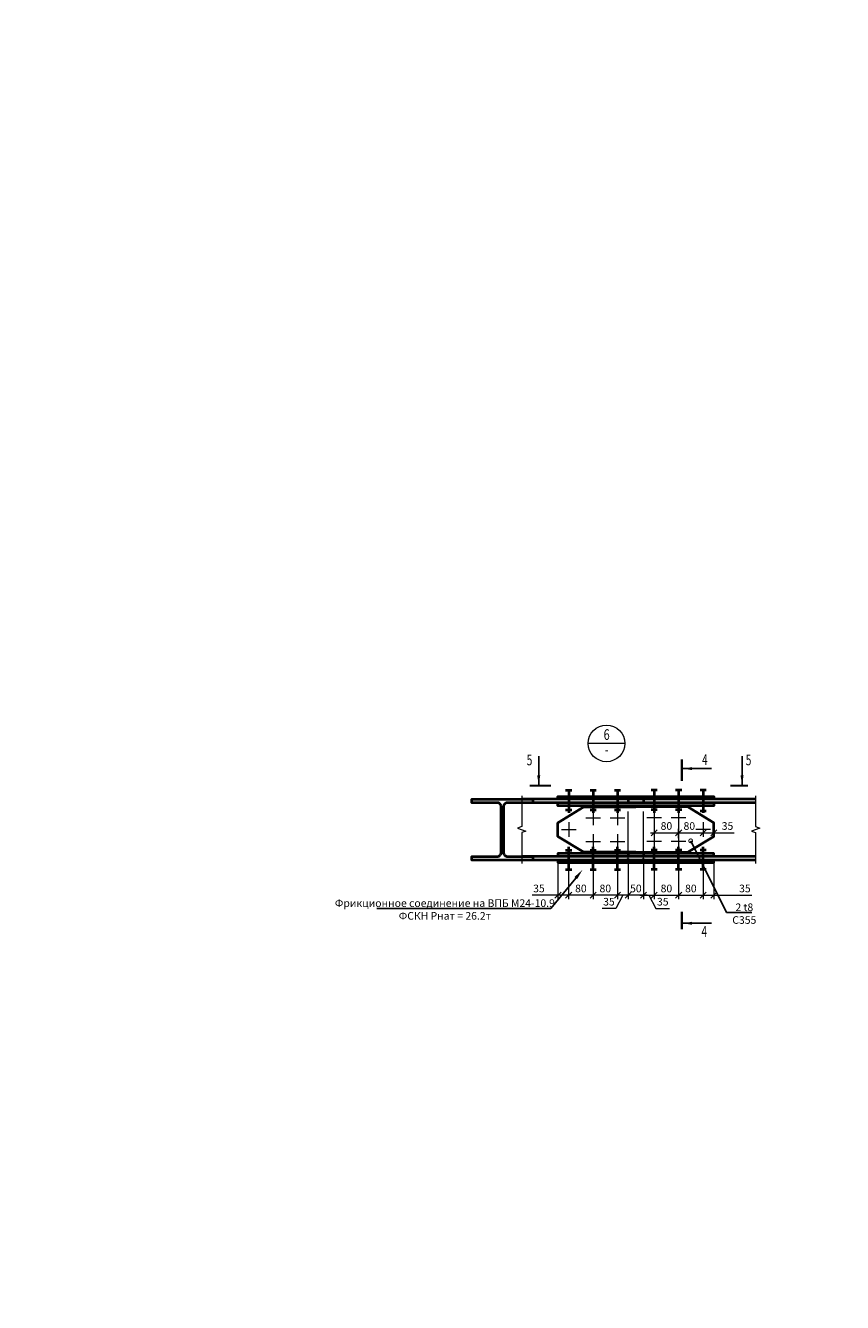
# Model space of a CAD drawing. Units: millimetres. Extents: x -548957 to 6472670, y -1273009 to -860035.
# Drawn here: x 875811 to 878485, y -1219974 to -1215796 of the extents above; entities that cross this region are included whole.
import ezdxf
from ezdxf import colors
from ezdxf.entities.mleader import LeaderData, LeaderLine
from ezdxf.enums import TextEntityAlignment as Align
from ezdxf.math import Vec2, Vec3

# ---------------------------------------------------------------- set-up
doc = ezdxf.new("R2010")
doc.units = ezdxf.units.MM
doc.header["$PDMODE"] = 3
for name, pattern in [('ACAD_ISO04W100', [30, 24, -3, 0, -3]), ('ACAD_ISO10W100', [18, 12, -3, 0, -3]), ('DASHED2', [9.525, 6.35, -3.175])]:
    doc.linetypes.add(name, pattern=pattern)
doc.layers.get('0').update_dxf_attribs({"lineweight": 30})
for name, color, linetype, lineweight in [('Osi', 30, 'ACAD_ISO04W100', 15), ('Болт', 243, 'Continuous', 40), ('Выноски', 233, 'Continuous', 20), ('КМ_07-Заливка и обрезка_0.18', 3, 'Continuous', 18), ('Маркировка', 11, 'Continuous', 15), ('Неосновная', 84, 'Continuous', 18), ('Размеры', 133, 'Continuous', 20), ('Разрывы', 181, 'Continuous', 15), ('Сталь осн.', 151, 'Continuous', 40)]:
    doc.layers.add(name, color=color, linetype=linetype, lineweight=lineweight)
doc.styles.add('simplex', font='simplex.shx', dxfattribs={"width": 0.75, "oblique": 15})
doc.styles.add('SPDS', font='isocpeur.TTF', dxfattribs={"width": 0.7, "oblique": 15})
doc.dimstyles.new('1-10', dxfattribs={"dimscale": 10, "dimtxt": 2.5, "dimasz": 2, "dimexe": 1.25, "dimexo": 0, "dimtad": 1, "dimtxsty": 'SPDS', "dimblk": 'OBLIQUE', "dimcen": 2.5, "dimdle": 1.25, "dimclrd": 256, "dimclre": 256, "dimclrt": 256, "dimadec": 0, "dimazin": 0, "dimtfac": 1, "dimtmove": 0, "dimatfit": 3, "dimfxl": 1.25, "dimlwd": 15, "dimlwe": 15, "dimarcsym": 0})

# ---------------------------------------------------------------- blocks, each defined once
blk = doc.blocks.new('_DotSmall')
at = {"color": 0, "linetype": 'ByBlock', "const_width": 0.5}
blk.add_lwpolyline([(-0.0625, 0, 1), (0.0625, 0, 1)], format="xyb", close=True, dxfattribs=at)
blk = doc.blocks.new('_Oblique')
at = {"color": 0, "linetype": 'ByBlock', "lineweight": -2}
blk.add_line((-0.5, -0.5), (0.5, 0.5), dxfattribs=at)
blk = doc.blocks.new('*D991')
at = {"layer": 'Defpoints', "color": 0, "ltscale": 100, "transparency": 16777216}
for p in [(877868.5, -1218550.9), (877948.5, -1218550.9), (877948.5, -1218641.6)]:
    blk.add_point(p, dxfattribs=at)
at = {"layer": 'Размеры', "lineweight": 15, "ltscale": 100, "transparency": 16777216}
for p, q in [((877868.5, -1218550.9), (877868.5, -1218654.1)), ((877948.5, -1218550.9), (877948.5, -1218654.1)), ((877856, -1218641.6), (877961, -1218641.6))]:
    blk.add_line(p, q, dxfattribs=at)
at = {"layer": 'Размеры', "lineweight": 15, "ltscale": 100, "transparency": 16777216, "xscale": 20, "yscale": 20, "zscale": 20, "rotation": 180}
blk.add_blockref('_Oblique', (877868.5, -1218641.6), dxfattribs=at)
at = {"layer": 'Размеры', "lineweight": 15, "ltscale": 100, "transparency": 16777216, "xscale": 20, "yscale": 20, "zscale": 20}
blk.add_blockref('_Oblique', (877948.5, -1218641.6), dxfattribs=at)
at = {"layer": 'Размеры', "ltscale": 100, "transparency": 16777216, "insert": (877908.5, -1218622.8), "char_height": 25, "attachment_point": 5, "style": 'SPDS'}
blk.add_mtext('80', dxfattribs=at)
blk = doc.blocks.new('*D992')
at = {"layer": 'Defpoints', "color": 0, "ltscale": 100, "transparency": 16777216}
for p in [(877948.5, -1218550.9), (878028.5, -1218550.9), (878028.5, -1218641.6)]:
    blk.add_point(p, dxfattribs=at)
at = {"layer": 'Размеры', "lineweight": 15, "ltscale": 100, "transparency": 16777216}
for p, q in [((877948.5, -1218550.9), (877948.5, -1218654.1)), ((878028.5, -1218550.9), (878028.5, -1218654.1)), ((877936, -1218641.6), (878041, -1218641.6))]:
    blk.add_line(p, q, dxfattribs=at)
at = {"layer": 'Размеры', "lineweight": 15, "ltscale": 100, "transparency": 16777216, "xscale": 20, "yscale": 20, "zscale": 20, "rotation": 180}
blk.add_blockref('_Oblique', (877948.5, -1218641.6), dxfattribs=at)
at = {"layer": 'Размеры', "lineweight": 15, "ltscale": 100, "transparency": 16777216, "xscale": 20, "yscale": 20, "zscale": 20}
blk.add_blockref('_Oblique', (878028.5, -1218641.6), dxfattribs=at)
at = {"layer": 'Размеры', "ltscale": 100, "transparency": 16777216, "insert": (877988.5, -1218622.8), "char_height": 25, "attachment_point": 5, "style": 'SPDS'}
blk.add_mtext('80', dxfattribs=at)
blk = doc.blocks.new('*D993')
at = {"layer": 'Defpoints', "color": 0, "ltscale": 100, "transparency": 16777216}
for p in [(878028.5, -1218550.9), (878063.5, -1218534.4), (878063.5, -1218641.6)]:
    blk.add_point(p, dxfattribs=at)
at = {"layer": 'Размеры', "lineweight": 15, "ltscale": 100, "transparency": 16777216}
for p, q in [((878028.5, -1218550.9), (878028.5, -1218654.1)), ((878063.5, -1218534.4), (878063.5, -1218654.1)), ((878016, -1218641.6), (878063.5, -1218641.6)), ((878063.5, -1218641.6), (878187.7, -1218641.6))]:
    blk.add_line(p, q, dxfattribs=at)
at = {"layer": 'Размеры', "lineweight": 15, "ltscale": 100, "transparency": 16777216, "xscale": 20, "yscale": 20, "zscale": 20, "rotation": 180}
blk.add_blockref('_Oblique', (878028.5, -1218641.6), dxfattribs=at)
at = {"layer": 'Размеры', "lineweight": 15, "ltscale": 100, "transparency": 16777216, "xscale": 20, "yscale": 20, "zscale": 20}
blk.add_blockref('_Oblique', (878063.5, -1218641.6), dxfattribs=at)
at = {"layer": 'Размеры', "ltscale": 100, "transparency": 16777216, "insert": (878165.4, -1218622.8), "char_height": 25, "attachment_point": 5, "style": 'SPDS'}
blk.add_mtext('35', dxfattribs=at)
blk = doc.blocks.new('*D994')
at = {"layer": 'Defpoints', "color": 0, "ltscale": 100, "transparency": 16777216}
for p in [(877783.5, -1218526.4), (877833.5, -1218526.4), (877783.5, -1218641.6)]:
    blk.add_point(p, dxfattribs=at)
at = {"layer": 'Размеры', "lineweight": 15, "ltscale": 100, "transparency": 16777216}
for p, q in [((877783.5, -1218526.4), (877783.5, -1218654.1)), ((877833.5, -1218526.4), (877833.5, -1218654.1)), ((877846, -1218641.6), (877771, -1218641.6))]:
    blk.add_line(p, q, dxfattribs=at)
at = {"layer": 'Размеры', "lineweight": 15, "ltscale": 100, "transparency": 16777216, "xscale": 20, "yscale": 20, "zscale": 20, "rotation": 180}
blk.add_blockref('_Oblique', (877783.5, -1218641.6), dxfattribs=at)
at = {"layer": 'Размеры', "lineweight": 15, "ltscale": 100, "transparency": 16777216, "xscale": 20, "yscale": 20, "zscale": 20}
blk.add_blockref('_Oblique', (877833.5, -1218641.6), dxfattribs=at)
at = {"layer": 'Размеры', "ltscale": 100, "transparency": 16777216, "insert": (877808.5, -1218622.8), "char_height": 25, "attachment_point": 5, "style": 'SPDS'}
blk.add_mtext('50', dxfattribs=at)
blk = doc.blocks.new('*D995')
at = {"layer": 'Defpoints', "color": 0, "ltscale": 100, "transparency": 16777216}
for p in [(877553.5, -1218534.4), (877588.5, -1218550.9), (877553.5, -1218641.6)]:
    blk.add_point(p, dxfattribs=at)
at = {"layer": 'Размеры', "lineweight": 15, "ltscale": 100, "transparency": 16777216}
for p, q in [((877553.5, -1218534.4), (877553.5, -1218654.1)), ((877588.5, -1218550.9), (877588.5, -1218654.1)), ((877553.5, -1218641.6), (877468.9, -1218641.6)), ((877601, -1218641.6), (877553.5, -1218641.6))]:
    blk.add_line(p, q, dxfattribs=at)
at = {"layer": 'Размеры', "lineweight": 15, "ltscale": 100, "transparency": 16777216, "xscale": 20, "yscale": 20, "zscale": 20, "rotation": 180}
blk.add_blockref('_Oblique', (877553.5, -1218641.6), dxfattribs=at)
at = {"layer": 'Размеры', "lineweight": 15, "ltscale": 100, "transparency": 16777216, "xscale": 20, "yscale": 20, "zscale": 20}
blk.add_blockref('_Oblique', (877588.5, -1218641.6), dxfattribs=at)
at = {"layer": 'Размеры', "ltscale": 100, "transparency": 16777216, "insert": (877491.2, -1218622.8), "char_height": 25, "attachment_point": 5, "style": 'SPDS'}
blk.add_mtext('35', dxfattribs=at)
blk = doc.blocks.new('*D996')
at = {"layer": 'Defpoints', "color": 0, "ltscale": 100, "transparency": 16777216}
for p in [(877668.5, -1218550.9), (877748.5, -1218550.9), (877668.5, -1218641.6)]:
    blk.add_point(p, dxfattribs=at)
at = {"layer": 'Размеры', "lineweight": 15, "ltscale": 100, "transparency": 16777216}
for p, q in [((877668.5, -1218550.9), (877668.5, -1218654.1)), ((877748.5, -1218550.9), (877748.5, -1218654.1)), ((877761, -1218641.6), (877656, -1218641.6))]:
    blk.add_line(p, q, dxfattribs=at)
at = {"layer": 'Размеры', "lineweight": 15, "ltscale": 100, "transparency": 16777216, "xscale": 20, "yscale": 20, "zscale": 20, "rotation": 180}
blk.add_blockref('_Oblique', (877668.5, -1218641.6), dxfattribs=at)
at = {"layer": 'Размеры', "lineweight": 15, "ltscale": 100, "transparency": 16777216, "xscale": 20, "yscale": 20, "zscale": 20}
blk.add_blockref('_Oblique', (877748.5, -1218641.6), dxfattribs=at)
at = {"layer": 'Размеры', "ltscale": 100, "transparency": 16777216, "insert": (877708.5, -1218622.8), "char_height": 25, "attachment_point": 5, "style": 'SPDS'}
blk.add_mtext('80', dxfattribs=at)
blk = doc.blocks.new('*D997')
at = {"layer": 'Defpoints', "color": 0, "ltscale": 100, "transparency": 16777216}
for p in [(877588.5, -1218550.9), (877668.5, -1218550.9), (877588.5, -1218641.6)]:
    blk.add_point(p, dxfattribs=at)
at = {"layer": 'Размеры', "lineweight": 15, "ltscale": 100, "transparency": 16777216}
for p, q in [((877588.5, -1218550.9), (877588.5, -1218654.1)), ((877668.5, -1218550.9), (877668.5, -1218654.1)), ((877681, -1218641.6), (877576, -1218641.6))]:
    blk.add_line(p, q, dxfattribs=at)
at = {"layer": 'Размеры', "lineweight": 15, "ltscale": 100, "transparency": 16777216, "xscale": 20, "yscale": 20, "zscale": 20, "rotation": 180}
blk.add_blockref('_Oblique', (877588.5, -1218641.6), dxfattribs=at)
at = {"layer": 'Размеры', "lineweight": 15, "ltscale": 100, "transparency": 16777216, "xscale": 20, "yscale": 20, "zscale": 20}
blk.add_blockref('_Oblique', (877668.5, -1218641.6), dxfattribs=at)
at = {"layer": 'Размеры', "ltscale": 100, "transparency": 16777216, "insert": (877628.5, -1218622.8), "char_height": 25, "attachment_point": 5, "style": 'SPDS'}
blk.add_mtext('80', dxfattribs=at)
blk = doc.blocks.new('*D982')
at = {"layer": 'Defpoints', "color": 0, "ltscale": 100, "transparency": 16777216}
for p in [(878028.5, -1218426.9), (878028.5, -1218437.2), (877948.5, -1218454.9)]:
    blk.add_point(p, dxfattribs=at)
at = {"layer": 'Размеры', "lineweight": 15, "ltscale": 100, "transparency": 16777216}
for p, q in [((877936, -1218437.2), (878041, -1218437.2)), ((877948.5, -1218454.9), (877948.5, -1218424.7)), ((878028.5, -1218426.9), (878028.5, -1218449.7))]:
    blk.add_line(p, q, dxfattribs=at)
at = {"layer": 'Размеры', "lineweight": 15, "ltscale": 100, "transparency": 16777216, "xscale": 20, "yscale": 20, "zscale": 20, "rotation": 180}
blk.add_blockref('_Oblique', (877948.5, -1218437.2), dxfattribs=at)
at = {"layer": 'Размеры', "lineweight": 15, "ltscale": 100, "transparency": 16777216, "xscale": 20, "yscale": 20, "zscale": 20}
blk.add_blockref('_Oblique', (878028.5, -1218437.2), dxfattribs=at)
at = {"layer": 'Размеры', "ltscale": 100, "transparency": 16777216, "insert": (877983.5, -1218418.4), "char_height": 25, "attachment_point": 5, "style": 'SPDS'}
blk.add_mtext('80', dxfattribs=at)
blk = doc.blocks.new('*D983')
at = {"layer": 'Defpoints', "color": 0, "ltscale": 100, "transparency": 16777216}
for p in [(878028.5, -1218426.9), (878063.5, -1218426.9), (878063.5, -1218437.2)]:
    blk.add_point(p, dxfattribs=at)
at = {"layer": 'Размеры', "lineweight": 15, "ltscale": 100, "transparency": 16777216}
for p, q in [((878016, -1218437.2), (878063.5, -1218437.2)), ((878028.5, -1218426.9), (878028.5, -1218449.7)), ((878063.5, -1218426.9), (878063.5, -1218449.7)), ((878063.5, -1218437.2), (878130.8, -1218437.2))]:
    blk.add_line(p, q, dxfattribs=at)
at = {"layer": 'Размеры', "lineweight": 15, "ltscale": 100, "transparency": 16777216, "xscale": 20, "yscale": 20, "zscale": 20, "rotation": 180}
blk.add_blockref('_Oblique', (878028.5, -1218437.2), dxfattribs=at)
at = {"layer": 'Размеры', "lineweight": 15, "ltscale": 100, "transparency": 16777216, "xscale": 20, "yscale": 20, "zscale": 20}
blk.add_blockref('_Oblique', (878063.5, -1218437.2), dxfattribs=at)
at = {"layer": 'Размеры', "ltscale": 100, "transparency": 16777216, "insert": (878108.5, -1218418.4), "char_height": 25, "attachment_point": 5, "style": 'SPDS'}
blk.add_mtext('35', dxfattribs=at)
blk = doc.blocks.new('*D1006')
at = {"layer": 'Defpoints', "color": 0, "ltscale": 100, "transparency": 16777216}
for p in [(877868.5, -1218387.9), (877948.5, -1218387.9), (877948.5, -1218437.2)]:
    blk.add_point(p, dxfattribs=at)
at = {"layer": 'Размеры', "lineweight": 15, "ltscale": 100, "transparency": 16777216}
for p, q in [((877868.5, -1218387.9), (877868.5, -1218449.7)), ((877948.5, -1218387.9), (877948.5, -1218449.7)), ((877856, -1218437.2), (877961, -1218437.2))]:
    blk.add_line(p, q, dxfattribs=at)
at = {"layer": 'Размеры', "lineweight": 15, "ltscale": 100, "transparency": 16777216, "xscale": 20, "yscale": 20, "zscale": 20, "rotation": 180}
blk.add_blockref('_Oblique', (877868.5, -1218437.2), dxfattribs=at)
at = {"layer": 'Размеры', "lineweight": 15, "ltscale": 100, "transparency": 16777216, "xscale": 20, "yscale": 20, "zscale": 20}
blk.add_blockref('_Oblique', (877948.5, -1218437.2), dxfattribs=at)
at = {"layer": 'Размеры', "ltscale": 100, "transparency": 16777216, "insert": (877908.5, -1218418.4), "char_height": 25, "attachment_point": 5, "style": 'SPDS'}
blk.add_mtext('80', dxfattribs=at)
blk = doc.blocks.new('*D1009')
at = {"layer": 'Defpoints', "color": 0, "ltscale": 100, "transparency": 16777216}
for p in [(877833.5, -1218526.4), (877868.5, -1218550.9), (877868.5, -1218641.6)]:
    blk.add_point(p, dxfattribs=at)
at = {"layer": 'Размеры', "lineweight": 15, "ltscale": 100, "transparency": 16777216}
for p, q in [((877833.5, -1218526.4), (877833.5, -1218654.1)), ((877868.5, -1218550.9), (877868.5, -1218654.1)), ((877821, -1218641.6), (877881, -1218641.6)), ((877851, -1218641.6), (877874.3, -1218685)), ((877874.3, -1218685), (877918.9, -1218685))]:
    blk.add_line(p, q, dxfattribs=at)
at = {"layer": 'Размеры', "lineweight": 15, "ltscale": 100, "transparency": 16777216, "xscale": 20, "yscale": 20, "zscale": 20, "rotation": 180}
blk.add_blockref('_Oblique', (877833.5, -1218641.6), dxfattribs=at)
at = {"layer": 'Размеры', "lineweight": 15, "ltscale": 100, "transparency": 16777216, "xscale": 20, "yscale": 20, "zscale": 20}
blk.add_blockref('_Oblique', (877868.5, -1218641.6), dxfattribs=at)
at = {"layer": 'Размеры', "ltscale": 100, "transparency": 16777216, "insert": (877896.6, -1218666.2), "char_height": 25, "attachment_point": 5, "style": 'SPDS'}
blk.add_mtext('35', dxfattribs=at)
blk = doc.blocks.new('*D1008')
at = {"layer": 'Defpoints', "color": 0, "ltscale": 100, "transparency": 16777216}
for p in [(877783.5, -1218526.4), (877748.5, -1218550.9), (877748.5, -1218641.6)]:
    blk.add_point(p, dxfattribs=at)
at = {"layer": 'Размеры', "lineweight": 15, "ltscale": 100, "transparency": 16777216}
for p, q in [((877783.5, -1218526.4), (877783.5, -1218654.1)), ((877748.5, -1218550.9), (877748.5, -1218654.1)), ((877796, -1218641.6), (877736, -1218641.6)), ((877766, -1218641.6), (877742.7, -1218685)), ((877742.7, -1218685), (877698.2, -1218685))]:
    blk.add_line(p, q, dxfattribs=at)
at = {"layer": 'Размеры', "lineweight": 15, "ltscale": 100, "transparency": 16777216, "xscale": 20, "yscale": 20, "zscale": 20, "rotation": 180}
blk.add_blockref('_Oblique', (877748.5, -1218641.6), dxfattribs=at)
at = {"layer": 'Размеры', "lineweight": 15, "ltscale": 100, "transparency": 16777216, "xscale": 20, "yscale": 20, "zscale": 20}
blk.add_blockref('_Oblique', (877783.5, -1218641.6), dxfattribs=at)
at = {"layer": 'Размеры', "ltscale": 100, "transparency": 16777216, "insert": (877720.4, -1218666.2), "char_height": 25, "attachment_point": 5, "style": 'SPDS'}
blk.add_mtext('35', dxfattribs=at)
blk = doc.blocks.new('*U649')
blk.add_lwpolyline([(4, 75), (4, -75, 0.414214), (17, -88), (100, -88), (100, -100), (-100, -100), (-100, -88), (-17, -88, 0.414214), (-4, -75), (-4, 75, 0.414214), (-17, 88), (-100, 88), (-100, 100), (100, 100), (100, 88), (17, 88, 0.414214)], format="xyb", close=True)

msp = doc.modelspace()

# ---------------------------------------------------------------- linework, layer by layer
at = {"layer": 'Osi', "linetype": 'ACAD_ISO10W100', "ltscale": 35}
for p, q in [((877644.5235, -1218387.9229), (877692.5235, -1218387.9229)), ((877724.5235, -1218387.9229), (877772.5235, -1218387.9229)), ((877892.5235, -1218387.9229), (877844.5235, -1218387.9229)), ((877972.5235, -1218387.9229), (877924.5235, -1218387.9229)), ((877564.5235, -1218426.9229), (877612.5235, -1218426.9229)), ((878052.5235, -1218426.9229), (878004.5235, -1218426.9229)), ((877644.5235, -1218465.9229), (877692.5235, -1218465.9229)), ((877724.5235, -1218465.9229), (877772.5235, -1218465.9229)), ((877892.5235, -1218465.9229), (877844.5235, -1218465.9229)), ((877972.5235, -1218465.9229), (877924.5235, -1218465.9229))]:
    msp.add_line(p, q, dxfattribs=at)
at = {"layer": 'Osi', "linetype": 'ACAD_ISO10W100', "ltscale": 50}
for p, q in [((877668.5235, -1218363.9229), (877668.5235, -1218411.9229)), ((877748.5235, -1218363.9229), (877748.5235, -1218411.9229)), ((877868.5235, -1218363.9229), (877868.5235, -1218411.9229)), ((877948.5235, -1218363.9229), (877948.5235, -1218411.9229)), ((877588.5235, -1218402.9229), (877588.5235, -1218450.9229)), ((877668.5235, -1218441.9229), (877668.5235, -1218489.9229)), ((877748.5235, -1218441.9229), (877748.5235, -1218489.9229)), ((877868.5235, -1218441.9229), (877868.5235, -1218489.9229)), ((877948.5235, -1218441.9229), (877948.5235, -1218489.9229)), ((878028.5235, -1218402.9229), (878028.5235, -1218450.9229))]:
    msp.add_line(p, q, dxfattribs=at)
at = {"layer": 'Болт', "ltscale": 100}
for p, q in [((877578.5235, -1218298.3331), (877598.5235, -1218298.3331)), ((877658.5235, -1218298.3331), (877678.5235, -1218298.3331)), ((877738.5235, -1218298.3331), (877758.5235, -1218298.3331)), ((877878.5235, -1218298.3331), (877858.5235, -1218298.3331)), ((877958.5235, -1218298.3331), (877938.5235, -1218298.3331)), ((878038.5235, -1218298.3331), (878018.5235, -1218298.3331)), ((877578.5235, -1218362.3019), (877598.5235, -1218362.3019)), ((877658.5235, -1218362.3019), (877678.5235, -1218362.3019)), ((877738.5235, -1218362.3019), (877758.5235, -1218362.3019)), ((877878.5235, -1218362.3019), (877858.5235, -1218362.3019)), ((877958.5235, -1218362.3019), (877938.5235, -1218362.3019)), ((878038.5235, -1218366.8917), (878018.5235, -1218366.8917)), ((877578.5235, -1218493.7696), (877598.5235, -1218493.7696)), ((877658.5235, -1218493.7696), (877678.5235, -1218493.7696)), ((877738.5235, -1218493.7696), (877758.5235, -1218493.7696)), ((877878.5235, -1218493.7696), (877858.5235, -1218493.7696)), ((877958.5235, -1218493.7696), (877938.5235, -1218493.7696)), ((878038.5235, -1218493.7696), (878018.5235, -1218493.7696)), ((877578.5235, -1218557.084), (877598.5235, -1218557.084)), ((877658.5235, -1218557.084), (877678.5235, -1218557.084)), ((877738.5235, -1218557.084), (877758.5235, -1218557.084)), ((877878.5235, -1218557.084), (877858.5235, -1218557.084)), ((877958.5235, -1218557.084), (877938.5235, -1218557.084)), ((878038.5235, -1218557.084), (878018.5235, -1218557.084))]:
    msp.add_line(p, q, dxfattribs=at)
at = {"layer": 'Болт', "ltscale": 10}
for p, q in [((877588.5235, -1218298.3331), (877588.5235, -1218372.3019)), ((877668.5235, -1218298.3331), (877668.5235, -1218372.3019)), ((877748.5235, -1218298.3331), (877748.5235, -1218372.3019)), ((877868.5235, -1218298.3331), (877868.5235, -1218372.3019)), ((877948.5235, -1218298.3331), (877948.5235, -1218372.3019)), ((878028.5235, -1218298.3331), (878028.5235, -1218372.3019)), ((877588.5235, -1218557.084), (877588.5235, -1218483.7696)), ((877668.5235, -1218557.084), (877668.5235, -1218483.7696)), ((877748.5235, -1218557.084), (877748.5235, -1218483.7696)), ((877868.5235, -1218557.084), (877868.5235, -1218483.7696)), ((877948.5235, -1218557.084), (877948.5235, -1218483.7696)), ((878028.5235, -1218557.084), (878028.5235, -1218483.7696))]:
    msp.add_line(p, q, dxfattribs=at)
at = {"layer": 'Выноски', "linetype": 'Continuous', "lineweight": 25, "ltscale": 10}
for p, q in [((877490.5217, -1218279.821), (877490.5217, -1218186.4876)), ((878156.0903, -1218279.821), (878156.0903, -1218186.4876)), ((877962.6316, -1218227.3777), (878055.9649, -1218227.3777)), ((877962.6316, -1218733.5162), (878055.9649, -1218733.5162))]:
    msp.add_line(p, q, dxfattribs=at)
at = {"layer": 'Выноски', "linetype": 'Continuous', "lineweight": 25, "ltscale": 10, "const_width": 7}
for points in [[(877959.1316, -1218197.3777), (877959.1316, -1218267.3777)], [(877959.1316, -1218753.5162), (877959.1316, -1218695.2673)]]:
    msp.add_lwpolyline(points, dxfattribs=at)
at = {"layer": 'Выноски', "linetype": 'Continuous', "lineweight": 25, "ltscale": 10, "const_width": 7, "elevation": 0}
for points in [[(877460.5217, -1218283.321), (877530.5217, -1218283.321)], [(878176.0903, -1218283.321), (878117.8415, -1218283.321)]]:
    msp.add_lwpolyline(points, dxfattribs=at)
at = {"layer": 'Выноски', "linetype": 'Continuous', "lineweight": 25, "ltscale": 10}
for points in [[(877962.6316, -1218227.3777), (877992.6766, -1218232.4055), (877992.6766, -1218222.3499)], [(877490.5217, -1218279.821), (877495.5495, -1218249.7759), (877485.4939, -1218249.7759)], [(878156.0903, -1218279.821), (878151.0625, -1218249.7759), (878161.1181, -1218249.7759)], [(877962.6316, -1218733.5162), (877992.6766, -1218728.4884), (877992.6766, -1218738.544)]]:
    msp.add_solid(points, dxfattribs=at)
at = {"layer": 'КМ_07-Заливка и обрезка_0.18', "linetype": 'DASHED2', "ltscale": 25}
for p, q in [((877783.5235, -1218526.4229), (877783.5235, -1218327.4229)), ((877833.5235, -1218526.4229), (877833.5235, -1218327.4229))]:
    msp.add_line(p, q, dxfattribs=at)
at = {"layer": 'Неосновная'}
msp.add_line((877772.3731, -1218144.7986), (877652.3731, -1218144.7986), dxfattribs=at)
msp.add_circle((877712.3731, -1218144.7986), 60, dxfattribs=at)
at = {"layer": 'Разрывы', "linetype": 'Continuous', "ltscale": 100}
for points in [[(877434.674, -1218316.4229), (877434.674, -1218416.9229), (877420.9366, -1218421.9229), (877448.4114, -1218431.9229), (877434.674, -1218436.9229), (877434.674, -1218537.4229)], [(878200.3092, -1218316.4229), (878200.3092, -1218416.9229), (878214.0466, -1218421.9229), (878186.5718, -1218431.9229), (878200.3092, -1218436.9229), (878200.3092, -1218537.4229)]]:
    msp.add_lwpolyline(points, dxfattribs=at)
at = {"layer": 'Сталь осн.', "ltscale": 100}
for p, q in [((878200.3092, -1218326.9229), (877434.674, -1218326.9229)), ((878200.3092, -1218338.9229), (877434.674, -1218338.9229)), ((878200.3092, -1218514.9229), (877434.674, -1218514.9229)), ((878200.3092, -1218526.9229), (877434.674, -1218526.9229))]:
    msp.add_line(p, q, dxfattribs=at)
at = {"layer": 'Сталь осн.', "color": 3, "ltscale": 100}
for points in [[(877553.5235, -1218326.9229), (877553.5235, -1218318.9229), (878063.5235, -1218318.9229), (878063.5235, -1218326.9229)], [(878063.5235, -1218338.9229), (878063.5235, -1218348.9229), (877553.5235, -1218348.9229), (877553.5235, -1218338.9229)], [(877808.5235, -1218500.9229), (877638.5235, -1218500.9229), (877553.5235, -1218449.4229), (877553.5235, -1218426.9229), (877553.5235, -1218404.4229), (877638.5235, -1218352.9229), (877808.5235, -1218352.9229)], [(877808.5235, -1218500.9229), (877978.5235, -1218500.9229), (878063.5235, -1218449.4229), (878063.5235, -1218426.9229), (878063.5235, -1218404.4229), (877978.5235, -1218352.9229), (877808.5235, -1218352.9229)], [(878063.5235, -1218514.9229), (878063.5235, -1218504.9229), (877553.5235, -1218504.9229), (877553.5235, -1218514.9229)], [(877553.5235, -1218526.9229), (877553.5235, -1218534.9229), (878063.5235, -1218534.9229), (878063.5235, -1218526.9229)]]:
    msp.add_lwpolyline(points, dxfattribs=at)
at = {"layer": 'Сталь осн.', "ltscale": 100}
for points in [[(877783.5235, -1218327.4229), (877783.5235, -1218338.9229)], [(877783.5235, -1218352.9229), (877783.5235, -1218348.9229)], [(877833.5235, -1218327.4229), (877833.5235, -1218338.9229)], [(877833.5235, -1218352.9229), (877833.5235, -1218348.9229)], [(877783.5235, -1218507.084), (877783.5235, -1218511.084)], [(877783.5235, -1218532.584), (877783.5235, -1218521.084)], [(877833.5235, -1218507.084), (877833.5235, -1218511.084)], [(877833.5235, -1218532.584), (877833.5235, -1218521.084)]]:
    msp.add_lwpolyline(points, dxfattribs=at)

# ---------------------------------------------------------------- block references
msp.add_blockref('*U649', (877371.3929, -1218426.9229), dxfattribs=at)

# ---------------------------------------------------------------- texts
at = {"layer": 'Выноски', "linetype": 'Continuous', "lineweight": 25, "ltscale": 10, "style": 'SPDS', "oblique": 15, "width": 0.7}
for s, p in [('5', (877451.0165, -1218216.5367)), ('4', (878025.0686, -1218215.7631)), ('5', (878168.0929, -1218216.5367)), ('4', (878023.0776, -1218777.9248))]:
    msp.add_text(s, height=35, dxfattribs=at).set_placement(p)
at = {"layer": 'Размеры', "style": 'simplex', "oblique": 15, "width": 0.75}
for s, p in [('6', (877712.8507, -1218120.4114)), ('-', (877712.8507, -1218169.4388))]:
    msp.add_text(s, height=35, dxfattribs=at).set_placement(p, align=Align.MIDDLE)

# ---------------------------------------------------------------- dimensions: what is measured, and where the dimension line sits
at = {"layer": 'Размеры', "ltscale": 100}
for base, p1, p2, picture, middle in [((877948.5235, -1218437.1593), (877868.5235, -1218387.9229), (877948.5235, -1218387.9229), '*D1006', (877908.5235, -1218418.4093)), ((877783.5235, -1218641.5936), (877833.5235, -1218526.4229), (877783.5235, -1218526.4229), '*D994', (877808.5235, -1218622.8436)), ((877948.5235, -1218641.5936), (877868.5235, -1218550.9229), (877948.5235, -1218550.9229), '*D991', (877908.5235, -1218622.8436)), ((878028.5235, -1218641.5936), (877948.5235, -1218550.9229), (878028.5235, -1218550.9229), '*D992', (877988.5235, -1218622.8436))]:
    dim = msp.add_linear_dim(base=base, p1=p1, p2=p2, dimstyle='1-10', dxfattribs=at)
    dim.commit()
    dim.dimension.update_dxf_attribs({"geometry": picture, "text_midpoint": middle})
for base, p1, p2, picture, middle in [((878028.5235, -1218437.1593), (877948.5235, -1218454.9229), (878028.5235, -1218426.9229), '*D982', (877983.5235, -1218437.1593)), ((878063.5235, -1218437.1593), (878028.5235, -1218426.9229), (878063.5235, -1218426.9229), '*D983', (878108.465, -1218437.1593)), ((878063.5235, -1218641.5936), (878028.5235, -1218550.9229), (878063.5235, -1218534.4229), '*D993', (878165.3987, -1218641.5936))]:
    dim = msp.add_linear_dim(base=base, p1=p1, p2=p2, dimstyle='1-10', dxfattribs=at)
    dim.commit()
    dim.dimension.update_dxf_attribs({"geometry": picture, "text_midpoint": middle, "dimtype": 160})
dim = msp.add_linear_dim(base=(877748.5235, -1218641.5936), p1=(877783.5235, -1218526.4229), p2=(877748.5235, -1218550.9229), angle=180, dimstyle='1-10', override={"dimtmove": 1}, dxfattribs=at)
dim.commit()
dim.dimension.update_dxf_attribs({"geometry": '*D1008', "text_midpoint": (877736.4932, -1218684.9696), "dimtype": 160})
dim = msp.add_linear_dim(base=(877868.5235, -1218641.5936), p1=(877833.5235, -1218526.4229), p2=(877868.5235, -1218550.9229), dimstyle='1-10', override={"dimtmove": 1}, dxfattribs=at)
dim.commit()
dim.dimension.update_dxf_attribs({"geometry": '*D1009', "text_midpoint": (877880.5537, -1218684.9696), "dimtype": 160})
dim = msp.add_linear_dim(base=(877553.5235, -1218641.5936), p1=(877588.5235, -1218550.9229), p2=(877553.5235, -1218534.4229), angle=180, dimstyle='1-10', dxfattribs=at)
dim.commit()
dim.dimension.update_dxf_attribs({"geometry": '*D995', "text_midpoint": (877491.1734, -1218641.5936), "dimtype": 160})
for base, p1, p2, picture, middle in [((877588.5235, -1218641.5936), (877668.5235, -1218550.9229), (877588.5235, -1218550.9229), '*D997', (877628.5235, -1218622.8436)), ((877668.5235, -1218641.5936), (877748.5235, -1218550.9229), (877668.5235, -1218550.9229), '*D996', (877708.5235, -1218622.8436))]:
    dim = msp.add_linear_dim(base=base, p1=p1, p2=p2, angle=180, dimstyle='1-10', dxfattribs=at)
    dim.commit()
    dim.dimension.update_dxf_attribs({"geometry": picture, "text_midpoint": middle})

# ---------------------------------------------------------------- leaders
at = {"layer": 'Маркировка', "ltscale": 100}
ml = msp.add_multileader_mtext('Standard', dxfattribs=at)
ml.set_content('t4\\PC255', color=256, style='simplex')
ml.set_leader_properties()
ml.build(insert=Vec2(0, 0))
ml.multileader.update_dxf_attribs({"text_left_attachment_type": 6, "text_right_attachment_type": 6, "dogleg_length": 0.36, "arrow_head_size": 125, "scale": 50})
ctx = ml.context
ctx.base_point, ctx.scale, ctx.char_height, ctx.arrow_head_size, ctx.landing_gap_size, ctx.plane_origin = Vec3(872320.8922, -1215945.6575), 50, 125, 125, 100, Vec3(844182.3869, -1237166.2864)
ctx.left_attachment, ctx.right_attachment, ctx.text_align_type = 6, 6, 1
notes = []
notes.append((ctx, [(1, (1, 1, 0), (872302.8922, -1215945.6575), (1, 0), 18, [(1, [(871919.409, -1216248.2071)], 0, [])])]))
ctx.mtext.insert, ctx.mtext.width, ctx.mtext.defined_height, ctx.mtext.alignment, ctx.mtext.flow_direction = Vec3(872594.3659, -1215795.6575), 560.236809, 1100, 2, 5
ml = msp.add_multileader_mtext('Standard', dxfattribs=at)
ml.set_content('Верхнюю пару болтов не затягивать', color=256, style='simplex')
ml.set_leader_properties()
ml.build(insert=Vec2(0, 0))
ml.multileader.update_dxf_attribs({"text_left_attachment_type": 6, "text_right_attachment_type": 6, "dogleg_length": 0.36, "arrow_head_size": 125, "scale": 50})
ctx = ml.context
ctx.base_point, ctx.scale, ctx.char_height, ctx.arrow_head_size, ctx.landing_gap_size, ctx.plane_origin = Vec3(911875.3358, -1216726.9198), 50, 125, 125, 100, Vec3(911033.741, -1218227.1102)
ctx.left_attachment, ctx.right_attachment, ctx.text_align_type = 6, 6, 1
notes.append((ctx, [(1, (1, 1, 0), (911857.3358, -1216726.9198), (1, 0), 18, [(0, [(911503.0018, -1217657.2061)], 0, [])])]))
ctx.mtext.insert, ctx.mtext.width, ctx.mtext.alignment, ctx.mtext.flow_direction = Vec3(912792.3001, -1216576.9198), 1687.125295, 2, 5
at = {"layer": 'Маркировка', "linetype": 'Continuous', "ltscale": 10}
ml = msp.add_multileader_mtext('Standard', dxfattribs=at)
ml.set_content('Фрикционное соединение на ВПБ M24-10.9\\PФСКН Рнат = 26.2т ', color=256, style='simplex')
ml.set_leader_properties()
ml.build(insert=Vec2(0, 0))
ml.multileader.update_dxf_attribs({"text_left_attachment_type": 6, "text_right_attachment_type": 6, "dogleg_length": 1.8, "arrow_head_size": 175, "scale": 10})
ctx = ml.context
ctx.base_point, ctx.scale, ctx.char_height, ctx.arrow_head_size, ctx.landing_gap_size, ctx.plane_origin = Vec3(858452.3542, -1218441.5289), 10, 125, 175, 100, Vec3(837169.3605, -1196767.6211)
ctx.left_attachment, ctx.right_attachment, ctx.text_align_type = 6, 6, 1
notes.append((ctx, [(0, (1, 1, 0), (861903.4587, -1218441.5289), (-1, 0), 18, [(1, [(862390.3679, -1217693.991)], 0, [])])]))
ctx.mtext.insert, ctx.mtext.width, ctx.mtext.defined_height, ctx.mtext.alignment, ctx.mtext.flow_direction = Vec3(860168.9065, -1218291.5289), 4326.180994, 220, 2, 5
at = {"layer": 'Маркировка', "ltscale": 100}
ml = msp.add_multileader_mtext('Standard', dxfattribs=at)
ml.set_content('t10\\PC355', color=256, style='simplex')
ml.set_leader_properties()
ml.build(insert=Vec2(0, 0))
ml.multileader.update_dxf_attribs({"text_left_attachment_type": 6, "text_right_attachment_type": 6, "dogleg_length": 0.36, "arrow_head_size": 25, "scale": 50})
ctx = ml.context
ctx.base_point, ctx.scale, ctx.char_height, ctx.arrow_head_size, ctx.landing_gap_size, ctx.plane_origin = Vec3(879253.4533, -1218301.0708), 50, 25, 25, 20, Vec3(873625.7522, -1214056.945)
ctx.left_attachment, ctx.right_attachment, ctx.text_align_type = 6, 6, 1
notes.append((ctx, [(0, (1, 1, 0), (879366.4428, -1218301.0708), (-1, 0), 3.6, [(1, [(879424.2548, -1218346.4229)], 0, [])])]))
ctx.mtext.insert, ctx.mtext.width, ctx.mtext.defined_height, ctx.mtext.alignment, ctx.mtext.flow_direction = Vec3(879308.1481, -1218271.0708), 4326.180994, 220, 2, 5
ml = msp.add_multileader_mtext('Standard', dxfattribs=at)
ml.set_content('2 t8\\PC355', color=256, style='simplex')
ml.set_leader_properties()
ml.set_arrow_properties(name='DOTSMALL')
ml.build(insert=Vec2(0, 0))
ml.multileader.update_dxf_attribs({"text_left_attachment_type": 6, "text_right_attachment_type": 6, "dogleg_length": 0.36, "arrow_head_size": 25, "scale": 50})
ctx = ml.context
ctx.base_point, ctx.scale, ctx.char_height, ctx.arrow_head_size, ctx.landing_gap_size, ctx.plane_origin = Vec3(878108.824, -1218698.6832), 50, 25, 25, 20, Vec3(878497.2805, -1219610.9993)
ctx.left_attachment, ctx.right_attachment, ctx.text_align_type = 6, 6, 1
notes.append((ctx, [(1, (1, 1, 0), (878105.224, -1218698.6832), (1, 0), 3.6, [(0, [(877988.2098, -1218463.7049)], 0, [])])]))
ctx.mtext.insert, ctx.mtext.alignment, ctx.mtext.flow_direction = Vec3(878163.5188, -1218668.6832), 2, 5
at = {"layer": 'Маркировка', "linetype": 'Continuous', "ltscale": 10}
ml = msp.add_multileader_mtext('Standard', dxfattribs=at)
ml.set_content('Фрикционное соединение на ВПБ M24-10.9\\PФСКН Рнат = 26.2т ', color=256, style='simplex')
ml.set_leader_properties()
ml.build(insert=Vec2(0, 0))
ml.multileader.update_dxf_attribs({"text_left_attachment_type": 6, "text_right_attachment_type": 6, "dogleg_length": 1.8, "arrow_head_size": 35, "scale": 10})
ctx = ml.context
ctx.base_point, ctx.scale, ctx.char_height, ctx.arrow_head_size, ctx.landing_gap_size, ctx.plane_origin = Vec3(876839.9304, -1218685.1007), 10, 25, 35, 20, Vec3(872589.5374, -1214373.4793)
ctx.left_attachment, ctx.right_attachment, ctx.text_align_type = 6, 6, 1
notes.append((ctx, [(0, (1, 1, 0), (877530.1512, -1218685.1007), (-1, 0), 3.6, [(1, [(877633.7388, -1218558.7533)], 0, [])])]))
ctx.mtext.insert, ctx.mtext.width, ctx.mtext.defined_height, ctx.mtext.alignment, ctx.mtext.flow_direction = Vec3(877183.2408, -1218655.1007), 865.236199, 44, 2, 5
at = {"layer": 'Маркировка', "ltscale": 100}
ml = msp.add_multileader_mtext('Standard', dxfattribs=at)
ml.set_content('t10\\PC355', color=256, style='simplex')
ml.set_leader_properties()
ml.build(insert=Vec2(0, 0))
ml.multileader.update_dxf_attribs({"text_left_attachment_type": 6, "text_right_attachment_type": 6, "dogleg_length": 0.36, "arrow_head_size": 125, "scale": 50})
ctx = ml.context
ctx.base_point, ctx.scale, ctx.char_height, ctx.arrow_head_size, ctx.landing_gap_size, ctx.plane_origin = Vec3(870100.1741, -1219517.8405), 50, 125, 125, 100, Vec3(842226.896, -1198527.0281)
ctx.left_attachment, ctx.right_attachment, ctx.text_align_type = 6, 6, 1
notes.append((ctx, [(0, (1, 1, 0), (870665.1216, -1219517.8405), (-1, 0), 18, [(1, [(871219.409, -1219974.4175)], 0, [])])]))
ctx.mtext.insert, ctx.mtext.width, ctx.mtext.defined_height, ctx.mtext.alignment, ctx.mtext.flow_direction = Vec3(870373.6478, -1219367.8405), 688.495159, 640.3669, 2, 5
for ctx, leaders in notes:
    for number, flags, end, landing, length, lines in leaders:
        leader = LeaderData()
        leader.index, (leader.has_last_leader_line, leader.has_dogleg_vector, leader.attachment_direction) = number, flags
        leader.last_leader_point, leader.dogleg_vector, leader.dogleg_length = Vec3(end), Vec3(landing), length
        for number, points, colour, breaks in lines:
            line = LeaderLine()
            line.index, line.vertices, line.color, line.breaks = number, Vec3.list(points), colors.encode_raw_color(colour), breaks
            leader.lines.append(line)
        ctx.leaders.append(leader)

doc.saveas('drawing.dxf')
